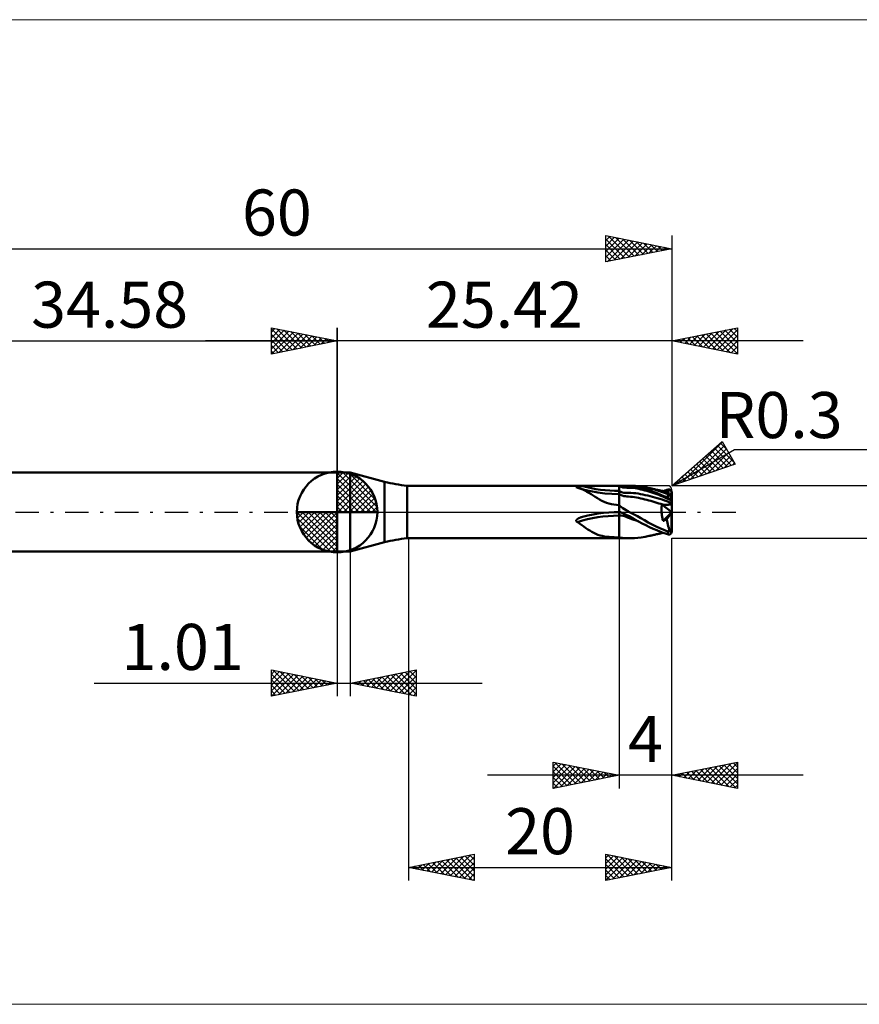
# Model space of a CAD drawing. Units: millimetres. Extents: x -26 to 127, y -37 to 37.
# Drawn here: x 10 to 74, y -37 to 37 of the extents above; entities that cross this region are included whole.
import ezdxf
from ezdxf.enums import TextEntityAlignment as Align

# ---------------------------------------------------------------- set-up
doc = ezdxf.new("R2010")
doc.units = ezdxf.units.MM
doc.header["$LTSCALE"] = 4.45
doc.linetypes.add('cc_dim_arrow', pattern=[0])
doc.linetypes.add('LONGDASH_DASH', pattern=[0.85, 0.4, -0.2, 0.05, -0.2])
for name, color, linetype in [('1', 4, 'CONTINUOUS'), ('2', 7, 'CONTINUOUS'), ('4', 2, 'LONGDASH_DASH'), ('CUT', 1, 'CONTINUOUS'), ('INFTOTAL', 9, 'CONTINUOUS'), ('NOCUT', 7, 'CONTINUOUS'), ('SK1', 4, 'CONTINUOUS'), ('SK2', 7, 'CONTINUOUS'), ('SK4', 2, 'LONGDASH_DASH')]:
    doc.layers.add(name, color=color, linetype=linetype)
doc.styles.get("Standard").update_dxf_attribs({"font": 'Monospac821 BT'})

msp = doc.modelspace()

# ---------------------------------------------------------------- linework, layer by layer
at = {"color": 4, "linetype": 'cc_dim_arrow'}
for p, q in [((34.58, 2.983), (34.657, 3.06)), ((34.58, 2.55), (35.054, 3.024)), ((34.957, 3.039), (37.619, 0.377)), ((34.58, 2.983), (37.563, 0)), ((34.58, 2.117), (35.41, 2.946)), ((34.58, 1.684), (35.733, 2.836)), ((34.58, 1.25), (36.027, 2.698)), ((34.58, 2.55), (37.13, 0)), ((34.58, 0.817), (36.297, 2.534)), ((34.58, 0.384), (36.544, 2.349)), ((35.512, 2.917), (37.497, 0.932)), ((36.4, 2.462), (37.042, 1.82)), ((34.58, 2.117), (36.697, 0)), ((34.58, 1.684), (36.264, 0)), ((34.629, 0), (36.769, 2.14)), ((35.062, 0), (36.972, 1.91)), ((35.495, 0), (37.154, 1.659)), ((34.58, 1.25), (35.83, 0)), ((34.58, 0.817), (35.397, 0)), ((35.928, 0), (37.311, 1.383)), ((36.361, 0), (37.444, 1.082)), ((36.794, 0), (37.548, 0.754)), ((31.52, -0.077), (31.597, 0)), ((31.556, -0.474), (32.03, 0)), ((31.634, -0.83), (32.463, 0)), ((31.744, -1.153), (32.896, 0)), ((31.882, -1.447), (33.33, 0)), ((31.933, 0), (34.58, -2.647)), ((32.046, -1.717), (33.763, 0)), ((32.231, -1.964), (34.196, 0)), ((32.366, 0), (34.58, -2.214)), ((32.799, 0), (34.58, -1.781)), ((33.232, 0), (34.58, -1.348)), ((33.665, 0), (34.58, -0.915)), ((34.098, 0), (34.58, -0.482)), ((34.531, 0), (34.58, -0.049)), ((34.58, 0.384), (34.964, 0)), ((37.227, 0), (37.617, 0.39)), ((31.518, -0.019), (34.561, -3.062)), ((31.559, -0.492), (34.088, -3.021)), ((32.44, -2.189), (34.58, -0.049)), ((32.67, -2.392), (34.58, -0.482)), ((31.717, -1.084), (33.496, -2.863)), ((32.921, -2.574), (34.58, -0.915)), ((33.197, -2.731), (34.58, -1.348)), ((33.498, -2.864), (34.58, -1.781)), ((33.826, -2.968), (34.58, -2.214)), ((34.19, -3.037), (34.58, -2.647))]:
    msp.add_line(p, q, dxfattribs=at)
at = {"layer": '1', "color": 4, "linetype": 'CONTINUOUS', "lineweight": 50}
for p, q in [((34.58, 0), (34.58, 3.062)), ((34.58, 3), (35.581, 3)), ((34.58, -3), (34.58, 3)), ((38.183, 2.303), (35.581, 3)), ((35.581, -3), (35.581, 3)), ((38.183, -2.303), (38.183, 2.303)), ((39.9, 2), (56.803, 2)), ((39.9, -2), (39.9, 2)), ((52.748, 1.891), (52.752, 1.895)), ((52.748, 1.885), (52.748, 1.891)), ((52.75, 1.88), (52.748, 1.885)), ((52.755, 1.875), (52.75, 1.88)), ((52.752, 1.895), (52.757, 1.9)), ((52.763, 1.87), (52.755, 1.875)), ((52.757, 1.9), (52.763, 1.904)), ((52.763, 1.904), (52.771, 1.908)), ((52.773, 1.866), (52.763, 1.87)), ((52.771, 1.908), (52.78, 1.912)), ((52.784, 1.862), (52.773, 1.866)), ((52.78, 1.912), (52.79, 1.915)), ((52.792, 1.859), (52.784, 1.862)), ((52.79, 1.915), (52.801, 1.918)), ((52.8, 1.857), (52.792, 1.859)), ((52.808, 1.855), (52.8, 1.857)), ((52.801, 1.918), (52.812, 1.921)), ((52.817, 1.853), (52.808, 1.855)), ((52.812, 1.921), (52.824, 1.924)), ((52.826, 1.851), (52.817, 1.853)), ((52.824, 1.924), (52.837, 1.927)), ((52.835, 1.85), (52.826, 1.851)), ((52.848, 1.846), (52.835, 1.85)), ((52.837, 1.927), (52.85, 1.93)), ((52.861, 1.842), (52.848, 1.846)), ((52.85, 1.93), (52.865, 1.932)), ((52.874, 1.839), (52.861, 1.842)), ((52.865, 1.932), (52.881, 1.935)), ((52.887, 1.835), (52.874, 1.839)), ((52.881, 1.935), (52.897, 1.937)), ((52.9, 1.831), (52.887, 1.835)), ((52.897, 1.937), (52.915, 1.94)), ((52.913, 1.827), (52.9, 1.831)), ((53.085, 1.768), (52.913, 1.827)), ((52.915, 1.94), (52.933, 1.942)), ((52.933, 1.942), (52.952, 1.945)), ((53.388, 1.69), (52.933, 1.821)), ((52.952, 1.945), (52.972, 1.947)), ((52.972, 1.947), (52.993, 1.949)), ((52.993, 1.949), (53.014, 1.951)), ((53.014, 1.951), (53.036, 1.953)), ((53.036, 1.953), (53.059, 1.955)), ((53.059, 1.955), (53.082, 1.957)), ((53.082, 1.957), (53.106, 1.959)), ((53.251, 1.699), (53.085, 1.768)), ((53.106, 1.959), (53.131, 1.96)), ((53.131, 1.96), (53.156, 1.962)), ((53.156, 1.962), (53.182, 1.963)), ((53.182, 1.963), (53.209, 1.965)), ((53.209, 1.965), (53.236, 1.966)), ((53.236, 1.966), (53.625, 1.982)), ((53.409, 1.623), (53.251, 1.699)), ((53.862, 1.579), (53.388, 1.69)), ((53.564, 1.538), (53.409, 1.623)), ((53.716, 1.448), (53.564, 1.538)), ((53.625, 1.982), (54.023, 1.991)), ((54.383, 1.485), (53.862, 1.579)), ((54.023, 1.991), (54.425, 1.996)), ((54.425, 1.996), (54.828, 1.999)), ((54.828, 1.999), (55.227, 2)), ((55.227, 2), (55.619, 2)), ((56, 2), (55.619, 2)), ((56.151, 1.922), (56, 2)), ((56.334, 1.999), (56, 2)), ((56, -2), (56, 2)), ((56.181, 1.51), (56, 1.6)), ((56.301, 1.873), (56.151, 1.922)), ((56.362, 1.461), (56.181, 1.51)), ((56.452, 1.851), (56.301, 1.873)), ((56.622, 1.989), (56.334, 1.999)), ((56.603, 1.848), (56.452, 1.851)), ((56.755, 1.845), (56.603, 1.848)), ((56.821, 1.971), (56.622, 1.989)), ((56.907, 1.839), (56.755, 1.845)), ((57.005, 1.996), (56.802, 2)), ((56.989, 1.949), (56.821, 1.971)), ((57.06, 1.831), (56.907, 1.839)), ((57.137, 1.925), (56.989, 1.949)), ((57.242, 1.986), (57.005, 1.996)), ((57.213, 1.813), (57.06, 1.831)), ((57.274, 1.902), (57.137, 1.925)), ((57.365, 1.788), (57.213, 1.813)), ((57.482, 1.964), (57.242, 1.986)), ((57.404, 1.878), (57.274, 1.902)), ((57.516, 1.756), (57.365, 1.788)), ((57.529, 1.854), (57.404, 1.878)), ((57.729, 1.931), (57.482, 1.964)), ((57.666, 1.72), (57.516, 1.756)), ((57.65, 1.828), (57.529, 1.854)), ((57.768, 1.8), (57.65, 1.828)), ((57.817, 1.683), (57.666, 1.72)), ((58.005, 1.883), (57.729, 1.931)), ((57.882, 1.771), (57.768, 1.8)), ((57.968, 1.645), (57.817, 1.683)), ((57.994, 1.74), (57.882, 1.771)), ((58.12, 1.604), (57.968, 1.645)), ((58.105, 1.706), (57.994, 1.74)), ((58.286, 1.823), (58.005, 1.883)), ((58.216, 1.671), (58.105, 1.706)), ((58.272, 1.559), (58.12, 1.604)), ((58.329, 1.635), (58.216, 1.671)), ((58.424, 1.511), (58.272, 1.559)), ((58.522, 1.763), (58.286, 1.823)), ((58.356, 1.806), (58.286, 1.823)), ((58.442, 1.596), (58.329, 1.635)), ((58.426, 1.79), (58.356, 1.806)), ((58.576, 1.461), (58.424, 1.511)), ((58.496, 1.774), (58.426, 1.79)), ((58.555, 1.555), (58.442, 1.596)), ((58.565, 1.758), (58.496, 1.774)), ((58.758, 1.695), (58.522, 1.763)), ((58.668, 1.513), (58.555, 1.555)), ((58.634, 1.742), (58.565, 1.758)), ((58.703, 1.726), (58.634, 1.742)), ((58.781, 1.47), (58.668, 1.513)), ((58.771, 1.711), (58.703, 1.726)), ((58.994, 1.619), (58.758, 1.695)), ((58.84, 1.695), (58.771, 1.711)), ((58.916, 1.679), (58.84, 1.695)), ((58.993, 1.662), (58.916, 1.679)), ((59.043, 1.651), (58.993, 1.662)), ((59.23, 1.535), (58.994, 1.619)), ((59.094, 1.64), (59.043, 1.651)), ((59.144, 1.63), (59.094, 1.64)), ((59.195, 1.619), (59.144, 1.63)), ((59.246, 1.608), (59.195, 1.619)), ((59.465, 1.444), (59.23, 1.535)), ((59.296, 1.598), (59.246, 1.608)), ((59.347, 1.587), (59.296, 1.598)), ((59.397, 1.576), (59.347, 1.587)), ((59.363, 1.584), (59.419, 1.603)), ((59.42, 1.572), (59.397, 1.576)), ((59.419, 1.603), (59.475, 1.622)), ((59.479, 1.56), (59.42, 1.572)), ((59.475, 1.622), (59.531, 1.64)), ((59.538, 1.548), (59.479, 1.56)), ((59.531, 1.64), (59.588, 1.658)), ((59.534, 1.548), (59.601, 1.568)), ((59.597, 1.536), (59.538, 1.548)), ((59.588, 1.658), (59.644, 1.676)), ((59.657, 1.524), (59.597, 1.536)), ((59.601, 1.568), (59.669, 1.587)), ((59.644, 1.676), (59.7, 1.693)), ((59.673, 1.518), (59.657, 1.524)), ((59.669, 1.587), (59.737, 1.605)), ((59.69, 1.508), (59.673, 1.518)), ((59.71, 1.494), (59.69, 1.508)), ((59.7, 1.693), (59.714, 1.697)), ((59.714, 1.697), (59.728, 1.7)), ((59.728, 1.7), (59.742, 1.703)), ((59.737, 1.605), (59.804, 1.622)), ((59.742, 1.703), (59.756, 1.705)), ((59.756, 1.705), (59.77, 1.706)), ((59.77, 1.706), (59.784, 1.707)), ((59.784, 1.707), (59.797, 1.707)), ((59.811, 1.707), (59.797, 1.707)), ((59.804, 1.622), (59.872, 1.639)), ((59.824, 1.706), (59.811, 1.707)), ((59.837, 1.704), (59.824, 1.706)), ((59.85, 1.701), (59.837, 1.704)), ((59.863, 1.698), (59.85, 1.701)), ((59.875, 1.694), (59.863, 1.698)), ((59.872, 1.639), (59.939, 1.655)), ((59.887, 1.689), (59.875, 1.694)), ((59.898, 1.684), (59.887, 1.689)), ((59.909, 1.678), (59.898, 1.684)), ((59.92, 1.671), (59.909, 1.678)), ((59.93, 1.664), (59.92, 1.671)), ((59.939, 1.655), (59.93, 1.664)), ((59.947, 1.648), (59.939, 1.655)), ((59.954, 1.64), (59.947, 1.648)), ((59.96, 1.632), (59.954, 1.64)), ((59.967, 1.624), (59.96, 1.632)), ((59.972, 1.615), (59.967, 1.624)), ((59.977, 1.606), (59.972, 1.615)), ((59.982, 1.596), (59.977, 1.606)), ((59.986, 1.586), (59.982, 1.596)), ((59.99, 1.575), (59.986, 1.586)), ((59.993, 1.565), (59.99, 1.575)), ((59.996, 1.554), (59.993, 1.565)), ((59.996, 1.519), (59.996, 1.554)), ((59.996, 1.485), (59.996, 1.519)), ((59.999, 1.216), (59.999, 1.554)), ((59.999, 1.548), (59.999, 1.554)), ((59.999, 1.227), (59.999, 1.548)), ((60, -1.53), (60, 1.53)), ((53.87, 1.351), (53.716, 1.448)), ((54.029, 1.249), (53.87, 1.351)), ((54.192, 1.144), (54.029, 1.249)), ((54.356, 1.043), (54.192, 1.144)), ((54.521, 0.947), (54.356, 1.043)), ((54.917, 1.417), (54.383, 1.485)), ((54.69, 0.858), (54.521, 0.947)), ((54.863, 0.776), (54.69, 0.858)), ((55.044, 0.703), (54.863, 0.776)), ((55.456, 1.376), (54.917, 1.417)), ((56, 1.362), (55.456, 1.376)), ((56.12, 1.297), (56, 1.362)), ((56.24, 1.248), (56.12, 1.297)), ((56.36, 1.215), (56.24, 1.248)), ((56.479, 1.196), (56.36, 1.215)), ((56.543, 1.451), (56.362, 1.461)), ((56.6, 1.186), (56.479, 1.196)), ((56.724, 1.45), (56.543, 1.451)), ((56.72, 1.176), (56.6, 1.186)), ((56.874, 1.163), (56.72, 1.176)), ((56.907, 1.447), (56.724, 1.45)), ((57.029, 1.148), (56.874, 1.163)), ((57.09, 1.441), (56.907, 1.447)), ((57.183, 1.128), (57.029, 1.148)), ((57.272, 1.424), (57.09, 1.441)), ((57.338, 1.101), (57.183, 1.128)), ((57.454, 1.396), (57.272, 1.424)), ((57.491, 1.068), (57.338, 1.101)), ((57.635, 1.362), (57.454, 1.396)), ((57.644, 1.032), (57.491, 1.068)), ((57.816, 1.326), (57.635, 1.362)), ((57.797, 0.996), (57.644, 1.032)), ((57.951, 0.959), (57.797, 0.996)), ((57.997, 1.29), (57.816, 1.326)), ((58.105, 0.922), (57.951, 0.959)), ((58.179, 1.251), (57.997, 1.29)), ((58.259, 0.882), (58.105, 0.922)), ((58.361, 1.207), (58.179, 1.251)), ((58.413, 0.84), (58.259, 0.882)), ((58.543, 1.16), (58.361, 1.207)), ((58.567, 0.797), (58.413, 0.84)), ((58.725, 1.11), (58.543, 1.16)), ((58.72, 0.752), (58.567, 0.797)), ((58.727, 1.407), (58.576, 1.461)), ((58.874, 0.705), (58.72, 0.752)), ((58.907, 1.057), (58.725, 1.11)), ((58.879, 1.351), (58.727, 1.407)), ((58.894, 1.424), (58.781, 1.47)), ((59.03, 1.292), (58.879, 1.351)), ((59.007, 1.377), (58.894, 1.424)), ((59.088, 1), (58.907, 1.057)), ((59.122, 1.328), (59.007, 1.377)), ((59.182, 1.23), (59.03, 1.292)), ((59.27, 0.941), (59.088, 1)), ((59.237, 1.278), (59.122, 1.328)), ((59.333, 1.167), (59.182, 1.23)), ((59.352, 1.226), (59.237, 1.278)), ((59.451, 0.88), (59.27, 0.941)), ((59.485, 1.101), (59.333, 1.167)), ((59.468, 1.173), (59.352, 1.226)), ((59.633, 0.816), (59.451, 0.88)), ((59.7, 1.345), (59.465, 1.444)), ((59.584, 1.12), (59.468, 1.173)), ((59.636, 1.033), (59.485, 1.101)), ((59.7, 1.065), (59.584, 1.12)), ((59.815, 0.75), (59.633, 0.816)), ((59.788, 0.964), (59.636, 1.033)), ((59.708, 1.342), (59.7, 1.345)), ((59.7, 1.065), (59.7, 1.345)), ((59.714, 1.058), (59.7, 1.065)), ((59.715, 1.339), (59.708, 1.342)), ((59.73, 1.475), (59.71, 1.494)), ((59.728, 1.051), (59.714, 1.058)), ((59.723, 1.336), (59.715, 1.339)), ((59.731, 1.334), (59.723, 1.336)), ((59.742, 1.043), (59.728, 1.051)), ((59.751, 1.452), (59.73, 1.475)), ((59.739, 1.331), (59.731, 1.334)), ((59.747, 1.329), (59.739, 1.331)), ((59.756, 1.036), (59.742, 1.043)), ((59.756, 1.326), (59.747, 1.329)), ((59.774, 1.425), (59.751, 1.452)), ((59.764, 1.324), (59.756, 1.326)), ((59.77, 1.027), (59.756, 1.036)), ((59.772, 1.323), (59.764, 1.324)), ((59.784, 1.019), (59.77, 1.027)), ((59.781, 1.321), (59.772, 1.323)), ((59.798, 1.394), (59.774, 1.425)), ((59.789, 1.32), (59.781, 1.321)), ((59.797, 1.01), (59.784, 1.019)), ((59.939, 0.893), (59.788, 0.964)), ((59.797, 1.319), (59.789, 1.32)), ((59.805, 1.319), (59.797, 1.319)), ((59.811, 1.001), (59.797, 1.01)), ((59.822, 1.358), (59.798, 1.394)), ((59.812, 1.318), (59.805, 1.319)), ((59.824, 0.992), (59.811, 1.001)), ((59.82, 1.318), (59.812, 1.318)), ((59.996, 0.683), (59.815, 0.75)), ((59.82, 1.318), (59.827, 1.318)), ((59.848, 1.319), (59.822, 1.358)), ((59.837, 0.983), (59.824, 0.992)), ((59.827, 1.318), (59.834, 1.318)), ((59.834, 1.318), (59.841, 1.319)), ((59.85, 0.973), (59.837, 0.983)), ((59.841, 1.319), (59.848, 1.319)), ((59.858, 1.296), (59.848, 1.319)), ((59.863, 0.963), (59.85, 0.973)), ((59.867, 1.272), (59.858, 1.296)), ((59.861, 1.288), (59.883, 1.293)), ((59.875, 0.954), (59.863, 0.963)), ((59.877, 1.249), (59.867, 1.272)), ((59.887, 0.944), (59.875, 0.954)), ((59.886, 1.226), (59.877, 1.249)), ((59.883, 1.293), (59.906, 1.297)), ((59.895, 1.202), (59.886, 1.226)), ((59.898, 0.934), (59.887, 0.944)), ((59.905, 1.177), (59.895, 1.202)), ((59.909, 0.924), (59.898, 0.934)), ((59.903, 1.181), (59.921, 1.186)), ((59.914, 1.151), (59.905, 1.177)), ((59.906, 1.297), (59.929, 1.301)), ((59.92, 0.913), (59.909, 0.924)), ((59.924, 1.125), (59.914, 1.151)), ((59.93, 0.903), (59.92, 0.913)), ((59.921, 1.186), (59.938, 1.191)), ((59.934, 1.098), (59.924, 1.125)), ((59.929, 1.301), (59.951, 1.305)), ((59.939, 0.893), (59.93, 0.903)), ((59.943, 1.073), (59.934, 1.098)), ((59.938, 1.191), (59.954, 1.197)), ((59.947, 0.885), (59.939, 0.893)), ((59.951, 1.047), (59.943, 1.073)), ((59.954, 0.877), (59.947, 0.885)), ((59.951, 1.305), (59.974, 1.309)), ((59.96, 1.021), (59.951, 1.047)), ((59.954, 1.197), (59.97, 1.203)), ((59.96, 0.868), (59.954, 0.877)), ((59.969, 0.993), (59.96, 1.021)), ((59.967, 0.86), (59.96, 0.868)), ((59.972, 0.852), (59.967, 0.86)), ((59.977, 0.966), (59.969, 0.993)), ((59.97, 1.203), (59.985, 1.209)), ((59.977, 0.844), (59.972, 0.852)), ((59.974, 1.309), (59.996, 1.313)), ((59.984, 0.941), (59.977, 0.966)), ((59.982, 0.837), (59.977, 0.844)), ((59.986, 0.829), (59.982, 0.837)), ((59.986, 0.923), (59.984, 0.941)), ((59.985, 1.209), (59.999, 1.216)), ((59.987, 0.905), (59.986, 0.923)), ((59.99, 0.822), (59.986, 0.829)), ((59.989, 0.886), (59.987, 0.905)), ((59.991, 0.867), (59.989, 0.886)), ((59.993, 0.814), (59.99, 0.822)), ((59.992, 0.847), (59.991, 0.867)), ((59.994, 0.827), (59.992, 0.847)), ((59.996, 0.807), (59.993, 0.814)), ((59.996, 0.807), (59.994, 0.827)), ((59.996, 1.451), (59.996, 1.485)), ((59.996, 1.416), (59.996, 1.451)), ((59.996, 1.382), (59.996, 1.416)), ((59.996, 1.347), (59.996, 1.382)), ((59.996, 1.313), (59.996, 1.347)), ((59.996, 1.304), (59.996, 1.313)), ((59.996, 1.295), (59.996, 1.304)), ((59.997, 1.286), (59.996, 1.295)), ((59.996, 0.789), (59.996, 0.807)), ((59.996, 0.772), (59.996, 0.789)), ((59.996, 0.754), (59.996, 0.772)), ((59.996, 0.736), (59.996, 0.754)), ((59.997, 1.277), (59.997, 1.286)), ((59.997, 1.269), (59.997, 1.277)), ((59.997, 1.261), (59.997, 1.269)), ((59.997, 1.254), (59.997, 1.261)), ((59.998, 1.246), (59.997, 1.254)), ((59.998, 1.24), (59.998, 1.246)), ((59.999, 1.233), (59.998, 1.24)), ((59.999, 1.227), (59.999, 1.233)), ((59.999, 0.763), (59.999, 0.765)), ((59.999, 0.763), (59.999, 0.765)), ((59.999, 0.761), (59.999, 0.763)), ((59.999, 0.761), (59.999, 0.763)), ((59.999, 0.759), (59.999, 0.761)), ((59.999, 0.759), (59.999, 0.761)), ((59.999, 0.757), (59.999, 0.759)), ((59.999, 0.758), (59.999, 0.759)), ((59.999, 0.756), (59.999, 0.758)), ((59.999, 0.755), (59.999, 0.757)), ((59.999, 0.754), (59.999, 0.756)), ((59.999, 0.753), (59.999, 0.755)), ((59.999, 0.752), (59.999, 0.754)), ((60, 0.752), (59.999, 0.753)), ((59.999, 0.588), (59.999, 0.752)), ((60, 0.75), (60, 0.752)), ((60, 0.748), (60, 0.75)), ((60, 0.747), (60, 0.748)), ((34.58, 0), (31.517, 0)), ((34.58, 0), (37.642, 0)), ((34.58, -3.062), (34.58, 0)), ((55.229, 0.642), (55.044, 0.703)), ((55.418, 0.594), (55.229, 0.642)), ((55.61, 0.558), (55.418, 0.594)), ((55.804, 0.537), (55.61, 0.558)), ((55.619, -0.007), (56, 0)), ((56, 0.53), (55.804, 0.537)), ((55.999, 0), (56, 0)), ((56.094, 0.442), (56, 0.53)), ((56, 0), (56.015, 0.001)), ((56.015, -0.001), (56, 0)), ((56.017, -0.001), (56, 0)), ((56.017, -0.001), (56, 0)), ((56.015, 0.001), (56.029, 0.001)), ((56.029, 0.001), (56.044, 0.002)), ((56.044, 0.002), (56.059, 0.002)), ((56.073, 0.001), (56.059, 0.002)), ((56.088, 0.001), (56.073, 0.001)), ((56.102, 0), (56.088, 0.001)), ((56.088, -0.001), (56.102, 0)), ((56.194, 0.36), (56.094, 0.442)), ((56.77, -0.308), (56.102, 0)), ((56.3, 0.284), (56.194, 0.36)), ((56.413, 0.213), (56.3, 0.284)), ((56.553, 0.134), (56.413, 0.213)), ((56.695, 0.057), (56.553, 0.134)), ((56.803, 0), (56.695, 0.057)), ((56.955, -0.08), (56.803, 0)), ((59.028, 0.657), (58.874, 0.705)), ((59.181, 0.608), (59.028, 0.657)), ((59.335, 0.558), (59.181, 0.608)), ((59.226, 0.203), (59.228, 0.266)), ((59.226, 0.139), (59.226, 0.203)), ((59.228, 0.074), (59.226, 0.139)), ((59.228, 0.266), (59.231, 0.328)), ((59.231, 0.007), (59.228, 0.074)), ((59.231, 0.328), (59.235, 0.388)), ((59.236, -0.061), (59.231, 0.007)), ((59.235, 0.388), (59.241, 0.447)), ((59.241, 0.447), (59.248, 0.505)), ((59.248, 0.505), (59.257, 0.561)), ((60, 0), (59.257, 0.561)), ((59.269, 0.56), (59.257, 0.561)), ((59.28, 0.56), (59.269, 0.56)), ((59.292, 0.559), (59.28, 0.56)), ((59.303, 0.559), (59.292, 0.559)), ((59.314, 0.558), (59.303, 0.559)), ((59.324, 0.558), (59.314, 0.558)), ((59.335, 0.558), (59.324, 0.558)), ((59.399, 0.554), (59.335, 0.558)), ((59.347, -0.683), (60, 0)), ((59.466, 0.552), (59.399, 0.554)), ((59.533, 0.551), (59.466, 0.552)), ((59.533, 0.551), (59.6, 0.552)), ((59.6, 0.552), (59.667, 0.553)), ((59.667, 0.553), (59.732, 0.556)), ((59.732, 0.556), (59.794, 0.56)), ((59.794, 0.56), (59.854, 0.566)), ((59.854, 0.566), (59.908, 0.572)), ((59.908, 0.572), (59.956, 0.58)), ((59.956, 0.58), (59.999, 0.588)), ((59.984, -0.069), (60, 0)), ((59.996, 0.718), (59.996, 0.736)), ((59.996, 0.7), (59.996, 0.718)), ((59.996, 0.683), (59.996, 0.7)), ((59.996, 0.678), (59.996, 0.683)), ((59.996, 0.672), (59.996, 0.678)), ((59.997, 0.666), (59.996, 0.672)), ((59.997, 0.66), (59.997, 0.666)), ((59.997, 0.653), (59.997, 0.66)), ((59.997, 0.646), (59.997, 0.653)), ((59.997, 0.639), (59.997, 0.646)), ((59.998, 0.631), (59.997, 0.639)), ((59.998, 0.623), (59.998, 0.631)), ((59.999, 0.614), (59.998, 0.623)), ((59.999, 0.606), (59.999, 0.614)), ((60, 0.745), (60, 0.747)), ((60, 0.744), (60, 0.745)), ((60, 0.743), (60, 0.744)), ((60, 0.742), (60, 0.743)), ((60, 0.741), (60, 0.742)), ((52.748, -0.66), (52.75, -0.645)), ((52.749, -0.675), (52.748, -0.66)), ((52.753, -0.689), (52.749, -0.675)), ((52.75, -0.645), (52.754, -0.631)), ((52.76, -0.703), (52.753, -0.689)), ((52.754, -0.631), (52.76, -0.617)), ((52.76, -0.617), (52.768, -0.605)), ((52.769, -0.715), (52.76, -0.703)), ((52.768, -0.605), (52.777, -0.592)), ((52.78, -0.727), (52.769, -0.715)), ((52.777, -0.592), (52.786, -0.581)), ((52.792, -0.737), (52.78, -0.727)), ((52.786, -0.581), (52.797, -0.57)), ((52.806, -0.746), (52.792, -0.737)), ((52.797, -0.57), (52.808, -0.559)), ((52.82, -0.754), (52.806, -0.746)), ((52.808, -0.559), (52.82, -0.549)), ((52.82, -0.549), (52.832, -0.539)), ((52.832, -0.539), (52.846, -0.529)), ((52.846, -0.529), (52.861, -0.519)), ((52.861, -0.519), (52.876, -0.509)), ((52.876, -0.509), (52.893, -0.499)), ((52.893, -0.499), (52.911, -0.489)), ((52.911, -0.489), (52.929, -0.479)), ((52.929, -0.479), (52.948, -0.469)), ((52.948, -0.469), (52.969, -0.459)), ((52.969, -0.459), (52.989, -0.45)), ((52.989, -0.45), (53.011, -0.441)), ((53.011, -0.441), (53.034, -0.432)), ((53.034, -0.432), (53.057, -0.423)), ((53.057, -0.423), (53.081, -0.414)), ((53.081, -0.414), (53.105, -0.405)), ((53.105, -0.405), (53.13, -0.397)), ((53.13, -0.397), (53.156, -0.389)), ((53.156, -0.389), (53.182, -0.381)), ((53.182, -0.381), (53.209, -0.373)), ((53.209, -0.373), (53.214, -0.372)), ((53.214, -0.372), (53.218, -0.371)), ((53.218, -0.371), (53.222, -0.37)), ((53.222, -0.37), (53.227, -0.369)), ((53.227, -0.369), (53.231, -0.367)), ((53.231, -0.367), (53.236, -0.366)), ((53.236, -0.366), (53.625, -0.271)), ((53.625, -0.271), (54.023, -0.188)), ((54.023, -0.188), (54.425, -0.119)), ((54.425, -0.119), (54.828, -0.066)), ((54.828, -0.066), (55.227, -0.029)), ((55.227, -0.029), (55.619, -0.007)), ((56.161, -0.276), (56, -0.274)), ((56.029, -0.001), (56.015, -0.001)), ((56.034, -0.002), (56.017, -0.001)), ((56.034, -0.001), (56.017, -0.001)), ((56.044, -0.002), (56.029, -0.001)), ((56.052, -0.002), (56.034, -0.001)), ((56.051, -0.002), (56.034, -0.002)), ((56.059, -0.002), (56.044, -0.002)), ((56.051, -0.002), (56.068, -0.002)), ((56.052, -0.002), (56.069, -0.002)), ((56.059, -0.002), (56.073, -0.001)), ((56.068, -0.002), (56.085, -0.001)), ((56.069, -0.002), (56.086, -0.001)), ((56.073, -0.001), (56.088, -0.001)), ((56.085, -0.001), (56.102, 0)), ((56.086, -0.001), (56.103, -0.001)), ((56.322, -0.3), (56.161, -0.276)), ((56.483, -0.346), (56.322, -0.3)), ((56.644, -0.408), (56.483, -0.346)), ((56.806, -0.471), (56.644, -0.408)), ((57.159, -0.554), (56.77, -0.308)), ((56.968, -0.536), (56.806, -0.471)), ((57.154, -0.189), (56.955, -0.08)), ((57.13, -0.6), (56.968, -0.536)), ((57.293, -0.656), (57.13, -0.6)), ((57.392, -0.325), (57.154, -0.189)), ((57.478, -0.726), (57.159, -0.554)), ((57.454, -0.704), (57.293, -0.656)), ((57.645, -0.474), (57.392, -0.325)), ((57.769, -0.872), (57.478, -0.726)), ((57.928, -0.633), (57.645, -0.474)), ((58.223, -0.79), (57.928, -0.633)), ((59.242, -0.129), (59.236, -0.061)), ((59.25, -0.197), (59.242, -0.129)), ((59.259, -0.266), (59.25, -0.197)), ((59.27, -0.335), (59.259, -0.266)), ((59.283, -0.404), (59.27, -0.335)), ((59.296, -0.474), (59.283, -0.404)), ((59.312, -0.544), (59.296, -0.474)), ((59.329, -0.613), (59.312, -0.544)), ((59.347, -0.683), (59.329, -0.613)), ((59.347, -0.683), (59.391, -0.663)), ((59.391, -0.663), (59.434, -0.643)), ((59.434, -0.643), (59.477, -0.624)), ((59.477, -0.624), (59.519, -0.606)), ((59.519, -0.606), (59.559, -0.587)), ((59.559, -0.587), (59.599, -0.569)), ((59.599, -0.569), (59.638, -0.552)), ((59.638, -0.552), (59.984, -0.069)), ((59.66, -0.686), (59.638, -0.552)), ((59.685, -0.819), (59.66, -0.686)), ((59.984, -1.53), (59.984, -0.069)), ((52.835, -0.761), (52.82, -0.754)), ((53.002, -0.876), (52.835, -0.761)), ((53.167, -0.994), (53.002, -0.876)), ((53.324, -1.108), (53.167, -0.994)), ((53.476, -1.216), (53.324, -1.108)), ((53.625, -1.319), (53.476, -1.216)), ((53.773, -1.416), (53.625, -1.319)), ((53.924, -1.505), (53.773, -1.416)), ((58.042, -1.012), (57.769, -0.872)), ((58.314, -1.145), (58.042, -1.012)), ((58.519, -0.943), (58.223, -0.79)), ((58.588, -1.272), (58.314, -1.145)), ((58.815, -1.089), (58.519, -0.943)), ((58.863, -1.391), (58.588, -1.272)), ((59.111, -1.228), (58.815, -1.089)), ((59.138, -1.502), (58.863, -1.391)), ((59.406, -1.359), (59.111, -1.228)), ((59.7, -1.48), (59.406, -1.359)), ((59.712, -0.952), (59.685, -0.819)), ((59.708, -1.483), (59.7, -1.48)), ((59.7, -1.693), (59.7, -1.48)), ((59.715, -1.485), (59.708, -1.483)), ((59.743, -1.082), (59.712, -0.952)), ((59.723, -1.487), (59.715, -1.485)), ((59.731, -1.488), (59.723, -1.487)), ((59.739, -1.489), (59.731, -1.488)), ((59.747, -1.49), (59.739, -1.489)), ((59.775, -1.208), (59.743, -1.082)), ((59.756, -1.49), (59.747, -1.49)), ((59.756, -1.49), (59.764, -1.489)), ((59.764, -1.489), (59.772, -1.488)), ((59.772, -1.488), (59.781, -1.487)), ((59.811, -1.332), (59.775, -1.208)), ((59.781, -1.487), (59.789, -1.485)), ((59.789, -1.485), (59.797, -1.482)), ((59.797, -1.482), (59.805, -1.479)), ((59.805, -1.479), (59.812, -1.475)), ((59.848, -1.451), (59.811, -1.332)), ((59.812, -1.475), (59.82, -1.471)), ((59.82, -1.471), (59.827, -1.466)), ((59.827, -1.466), (59.834, -1.462)), ((59.834, -1.462), (59.841, -1.456)), ((59.841, -1.456), (59.848, -1.451)), ((59.858, -1.464), (59.848, -1.451)), ((59.867, -1.476), (59.858, -1.464)), ((59.877, -1.488), (59.867, -1.476)), ((59.886, -1.498), (59.877, -1.488)), ((59.996, -1.295), (59.997, -1.286)), ((59.996, -1.304), (59.996, -1.295)), ((59.996, -1.313), (59.996, -1.304)), ((59.996, -1.347), (59.996, -1.313)), ((59.996, -1.382), (59.996, -1.347)), ((59.996, -1.416), (59.996, -1.382)), ((59.996, -1.451), (59.996, -1.416)), ((59.996, -1.485), (59.996, -1.451)), ((59.996, -1.519), (59.996, -1.485)), ((59.997, -1.254), (59.998, -1.246)), ((59.997, -1.261), (59.997, -1.254)), ((59.997, -1.269), (59.997, -1.261)), ((59.997, -1.277), (59.997, -1.269)), ((59.997, -1.286), (59.997, -1.277)), ((59.998, -1.24), (59.999, -1.233)), ((59.998, -1.246), (59.998, -1.24)), ((59.999, -1.233), (59.999, -1.227)), ((59.999, -1.548), (59.999, -1.227)), ((39.9, -2), (56.802, -2)), ((54.08, -1.588), (53.924, -1.505)), ((54.239, -1.661), (54.08, -1.588)), ((54.398, -1.722), (54.239, -1.661)), ((54.56, -1.773), (54.398, -1.722)), ((54.724, -1.815), (54.56, -1.773)), ((54.894, -1.849), (54.724, -1.815)), ((55.07, -1.876), (54.894, -1.849)), ((55.251, -1.897), (55.07, -1.876)), ((55.435, -1.912), (55.251, -1.897)), ((55.621, -1.921), (55.435, -1.912)), ((55.809, -1.927), (55.621, -1.921)), ((56, -1.929), (55.809, -1.927)), ((56.11, -1.954), (56, -1.929)), ((56.229, -1.972), (56.11, -1.954)), ((56.355, -1.985), (56.229, -1.972)), ((56.504, -1.993), (56.355, -1.985)), ((56.673, -1.998), (56.504, -1.993)), ((56.803, -2), (56.673, -1.998)), ((56.803, -2), (56.961, -1.999)), ((56.961, -1.999), (57.169, -1.99)), ((57.169, -1.99), (57.418, -1.971)), ((57.418, -1.971), (57.682, -1.938)), ((57.682, -1.938), (57.98, -1.888)), ((57.98, -1.888), (58.286, -1.823)), ((58.286, -1.823), (58.357, -1.806)), ((58.357, -1.806), (58.428, -1.789)), ((58.428, -1.789), (58.499, -1.773)), ((58.499, -1.773), (58.57, -1.757)), ((58.57, -1.757), (58.64, -1.741)), ((58.64, -1.741), (58.709, -1.725)), ((58.709, -1.725), (58.779, -1.709)), ((58.779, -1.709), (58.849, -1.693)), ((58.849, -1.693), (58.928, -1.676)), ((58.928, -1.676), (59.001, -1.66)), ((59.001, -1.66), (59.052, -1.649)), ((59.052, -1.649), (59.104, -1.638)), ((59.104, -1.638), (59.155, -1.627)), ((59.419, -1.603), (59.138, -1.502)), ((59.155, -1.627), (59.207, -1.616)), ((59.207, -1.616), (59.258, -1.606)), ((59.264, -1.56), (59.253, -1.545)), ((59.258, -1.606), (59.31, -1.595)), ((59.277, -1.572), (59.264, -1.56)), ((59.292, -1.581), (59.277, -1.572)), ((59.308, -1.586), (59.292, -1.581)), ((59.327, -1.588), (59.308, -1.586)), ((59.31, -1.595), (59.363, -1.584)), ((59.327, -1.588), (59.347, -1.587)), ((59.347, -1.587), (59.35, -1.579)), ((59.347, -1.586), (59.349, -1.586)), ((59.349, -1.586), (59.352, -1.585)), ((59.352, -1.585), (59.354, -1.585)), ((59.354, -1.585), (59.357, -1.584)), ((59.357, -1.584), (59.359, -1.584)), ((59.359, -1.584), (59.361, -1.583)), ((59.7, -1.693), (59.419, -1.603)), ((59.714, -1.697), (59.7, -1.693)), ((59.728, -1.7), (59.714, -1.697)), ((59.742, -1.703), (59.728, -1.7)), ((59.756, -1.705), (59.742, -1.703)), ((59.77, -1.706), (59.756, -1.705)), ((59.784, -1.707), (59.77, -1.706)), ((59.797, -1.707), (59.784, -1.707)), ((59.797, -1.707), (59.811, -1.707)), ((59.811, -1.707), (59.824, -1.706)), ((59.824, -1.706), (59.837, -1.704)), ((59.837, -1.704), (59.85, -1.701)), ((59.85, -1.701), (59.863, -1.698)), ((59.863, -1.698), (59.875, -1.694)), ((59.875, -1.694), (59.887, -1.689)), ((59.895, -1.507), (59.886, -1.498)), ((59.887, -1.689), (59.898, -1.684)), ((59.905, -1.516), (59.895, -1.507)), ((59.898, -1.684), (59.909, -1.678)), ((59.914, -1.524), (59.905, -1.516)), ((59.909, -1.678), (59.92, -1.671)), ((59.924, -1.53), (59.914, -1.524)), ((59.92, -1.671), (59.93, -1.664)), ((59.934, -1.536), (59.924, -1.53)), ((59.93, -1.664), (59.939, -1.655)), ((59.943, -1.54), (59.934, -1.536)), ((59.939, -1.655), (59.947, -1.648)), ((59.951, -1.542), (59.943, -1.54)), ((59.947, -1.648), (59.954, -1.64)), ((59.96, -1.542), (59.951, -1.542)), ((59.954, -1.64), (59.96, -1.632)), ((59.96, -1.542), (59.969, -1.54)), ((59.96, -1.632), (59.967, -1.624)), ((59.967, -1.624), (59.972, -1.615)), ((59.969, -1.54), (59.977, -1.536)), ((59.972, -1.615), (59.977, -1.606)), ((59.977, -1.536), (59.984, -1.53)), ((59.977, -1.606), (59.982, -1.596)), ((59.982, -1.596), (59.986, -1.586)), ((59.986, -1.535), (59.984, -1.53)), ((59.987, -1.54), (59.986, -1.535)), ((59.986, -1.586), (59.99, -1.575)), ((59.989, -1.544), (59.987, -1.54)), ((59.991, -1.548), (59.989, -1.544)), ((59.99, -1.575), (59.993, -1.565)), ((59.992, -1.551), (59.991, -1.548)), ((59.994, -1.553), (59.992, -1.551)), ((59.993, -1.565), (59.996, -1.554)), ((59.996, -1.554), (59.994, -1.553)), ((59.996, -1.554), (59.996, -1.519)), ((59.999, -1.543), (60, -1.542)), ((59.999, -1.544), (59.999, -1.543)), ((59.999, -1.545), (59.999, -1.544)), ((59.999, -1.546), (59.999, -1.545)), ((59.999, -1.547), (59.999, -1.546)), ((59.999, -1.548), (59.999, -1.547)), ((59.999, -1.548), (59.999, -1.548)), ((59.999, -1.549), (59.999, -1.548)), ((59.999, -1.55), (59.999, -1.549)), ((59.999, -1.551), (59.999, -1.55)), ((59.999, -1.552), (59.999, -1.551)), ((59.999, -1.553), (59.999, -1.552)), ((59.999, -1.554), (59.999, -1.553)), ((59.999, -1.554), (59.999, -1.554)), ((60, -1.532), (60, -1.53)), ((60, -1.534), (60, -1.532)), ((60, -1.536), (60, -1.534)), ((60, -1.537), (60, -1.536)), ((60, -1.538), (60, -1.537)), ((60, -1.54), (60, -1.538)), ((60, -1.541), (60, -1.54)), ((60, -1.542), (60, -1.541)), ((35.581, -3), (38.183, -2.303)), ((34.58, -3), (35.581, -3))]:
    msp.add_line(p, q, dxfattribs=at)
for centre, radius, start, end in [((34.58, 0), 3.062, 90, 180), ((34.58, 0), 3.062, 0, 90), ((40.772, 11.962), 10, 255.00001, 265.00001), ((34.58, 0), 3.062, 180, 270), ((34.58, 0), 3.062, 270, 0), ((40.772, -11.962), 10, 94.99999, 104.99999)]:
    msp.add_arc(centre, radius, start, end, dxfattribs=at)
for centre, major_axis, ratio, start_param, end_param in [((56, 7), (7.637, 0), 0.707107, 4.342001, 4.712389), ((59.7, 1.53), (0.3, 0), 0.900127, 0, 0.089542), ((59.999, 1.424), (0, 0.24), 0.000283, 2.532689, 2.619023), ((59.7, 0.741), (0.3, 0), 0.43563, 0, 0.089542), ((56, -5.656), (7.611, 0), 0.707107, 1.570796, 1.999608), ((59.7, -1.53), (0.3, 0), 0.900127, 6.193643, 6.283185)]:
    msp.add_ellipse(centre, major_axis=major_axis, ratio=ratio, start_param=start_param, end_param=end_param, dxfattribs=at)
at = {"layer": '2', "color": 7, "linetype": 'CONTINUOUS', "lineweight": 25}
for p, q in [((29.58, 12), (29.58, 14)), ((29.58, 14), (34.58, 13)), ((29.58, 13.668), (29.857, 13.945)), ((29.58, 13.91), (31.171, 12.318)), ((29.58, 13.243), (30.211, 13.874)), ((29.58, 12.819), (30.564, 13.803)), ((29.58, 12.395), (30.918, 13.732)), ((29.58, 13.485), (30.818, 12.248)), ((29.617, 12.007), (31.271, 13.662)), ((29.997, 13.917), (31.525, 12.389)), ((30.147, 12.113), (31.625, 13.591)), ((30.528, 13.81), (31.878, 12.46)), ((30.677, 12.22), (31.978, 13.52)), ((31.058, 13.704), (32.232, 12.53)), ((31.588, 13.598), (32.585, 12.601)), ((32.119, 13.492), (32.939, 12.672)), ((34.58, 0), (34.58, 14)), ((60, 14), (60, 2)), ((60, 13), (65, 14)), ((61.699, 12.66), (62.548, 13.51)), ((62.052, 12.59), (63.079, 13.616)), ((62.406, 12.519), (63.609, 13.722)), ((62.632, 13.526), (63.947, 12.211)), ((62.759, 12.448), (64.139, 13.828)), ((62.985, 13.597), (64.478, 12.104)), ((63.113, 12.377), (64.67, 13.934)), ((63.339, 13.668), (65, 12.006)), ((63.467, 12.307), (65, 13.84)), ((63.692, 13.738), (65, 12.431)), ((64.046, 13.809), (65, 12.855)), ((64.399, 13.88), (65, 13.279)), ((64.753, 13.951), (65, 13.703)), ((65, 14), (65, 12)), ((70, 13), (24.58, 13)), ((29.58, 13.061), (30.464, 12.177)), ((34.58, 13), (29.58, 12)), ((31.208, 12.326), (32.332, 13.45)), ((31.738, 12.432), (32.685, 13.379)), ((32.268, 12.538), (33.039, 13.308)), ((32.649, 13.386), (33.293, 12.743)), ((32.799, 12.644), (33.393, 13.238)), ((33.179, 13.28), (33.646, 12.813)), ((33.329, 12.75), (33.746, 13.167)), ((33.71, 13.174), (34, 12.884)), ((33.859, 12.856), (34.1, 13.096)), ((34.24, 13.068), (34.353, 12.955)), ((34.39, 12.962), (34.453, 13.025)), ((65, 12), (60, 13)), ((60.157, 13.031), (60.235, 12.953)), ((60.285, 12.943), (60.427, 13.085)), ((60.51, 13.102), (60.765, 12.847)), ((60.638, 12.872), (60.957, 13.191)), ((60.864, 13.173), (61.296, 12.741)), ((60.992, 12.802), (61.488, 13.298)), ((61.217, 13.243), (61.826, 12.635)), ((61.345, 12.731), (62.018, 13.404)), ((61.571, 13.314), (62.356, 12.529)), ((61.924, 13.385), (62.887, 12.423)), ((62.278, 13.456), (63.417, 12.317)), ((63.82, 12.236), (65, 13.416)), ((64.174, 12.165), (65, 12.992)), ((29.58, 12.637), (30.111, 12.106)), ((29.58, 12.212), (29.757, 12.035)), ((64.527, 12.095), (65, 12.567)), ((64.881, 12.024), (65, 12.143)), ((60, 2), (63.83, 5.366)), ((60.794, 2.269), (63.853, 5.327)), ((63.697, 5.249), (64.173, 4.773)), ((63.83, 5.366), (64.83, 3.634)), ((60, 2), (64.763, 4.75)), ((61.436, 2.486), (64.008, 5.058)), ((62.077, 2.703), (64.163, 4.789)), ((62.718, 2.919), (64.319, 4.52)), ((63.019, 4.653), (64.239, 3.434)), ((63.245, 4.852), (64.556, 3.541)), ((63.471, 5.05), (64.752, 3.769)), ((64.763, 4.75), (82.241, 4.75)), ((62.116, 3.86), (62.971, 3.005)), ((62.342, 4.058), (63.288, 3.112)), ((62.568, 4.256), (63.605, 3.219)), ((62.793, 4.455), (63.922, 3.327)), ((63.359, 3.136), (64.474, 4.251)), ((64, 3.353), (64.629, 3.982)), ((64.83, 3.634), (60, 2)), ((61.213, 3.066), (61.703, 2.576)), ((61.439, 3.264), (62.02, 2.683)), ((61.664, 3.463), (62.337, 2.79)), ((61.89, 3.661), (62.654, 2.898)), ((64.641, 3.57), (64.784, 3.713)), ((60.153, 2.052), (60.837, 2.736)), ((60.309, 2.272), (60.434, 2.147)), ((60.535, 2.47), (60.751, 2.254)), ((60.761, 2.669), (61.068, 2.361)), ((60.987, 2.867), (61.386, 2.469)), ((84.737, 2), (60, 2)), ((60.084, 2.074), (60.117, 2.04)), ((40, -2), (40, -28)), ((56, -2), (56, -21)), ((60, -2), (84.737, -2)), ((60, -21), (60, -2)), ((60, -28), (60, -2)), ((34.58, -3), (34.58, -14)), ((35.59, -14), (35.59, -3)), ((29.58, -14), (29.58, -12)), ((29.58, -12), (34.58, -13)), ((29.58, -12.316), (29.843, -12.053)), ((29.58, -12.74), (30.197, -12.123)), ((29.58, -13.164), (30.55, -12.194)), ((29.58, -13.588), (30.904, -12.265)), ((29.58, -12.316), (30.984, -13.719)), ((29.596, -13.997), (31.257, -12.335)), ((29.716, -12.027), (31.337, -13.649)), ((30.126, -13.891), (31.611, -12.406)), ((30.246, -12.133), (31.691, -13.578)), ((30.657, -13.785), (31.964, -12.477)), ((30.776, -12.239), (32.044, -13.507)), ((31.187, -13.679), (32.318, -12.548)), ((31.307, -12.345), (32.398, -13.436)), ((31.717, -13.573), (32.671, -12.618)), ((31.837, -12.451), (32.751, -13.366)), ((32.248, -13.467), (33.025, -12.689)), ((32.367, -12.557), (33.105, -13.295)), ((32.898, -12.664), (33.459, -13.224)), ((35.59, -13), (40.59, -12)), ((36.846, -13.251), (37.474, -12.623)), ((37.2, -13.322), (38.004, -12.517)), ((37.28, -12.662), (38.124, -13.507)), ((37.553, -13.393), (38.535, -12.411)), ((37.633, -12.591), (38.655, -13.613)), ((37.907, -13.463), (39.065, -12.305)), ((37.987, -12.521), (39.185, -13.719)), ((38.26, -13.534), (39.595, -12.199)), ((38.34, -12.45), (39.715, -13.825)), ((38.614, -13.605), (40.126, -12.093)), ((38.694, -12.379), (40.246, -13.931)), ((38.967, -13.675), (40.59, -12.053)), ((39.047, -12.309), (40.59, -13.851)), ((39.321, -13.746), (40.59, -12.477)), ((39.401, -12.238), (40.59, -13.427)), ((39.754, -12.167), (40.59, -13.003)), ((40.108, -12.096), (40.59, -12.578)), ((40.462, -12.026), (40.59, -12.154)), ((40.59, -12), (40.59, -14)), ((16.105, -13), (45.59, -13)), ((29.58, -12.74), (30.63, -13.79)), ((34.58, -13), (29.58, -14)), ((29.58, -13.164), (30.277, -13.861)), ((32.778, -13.36), (33.379, -12.76)), ((33.308, -13.254), (33.732, -12.83)), ((33.428, -12.77), (33.812, -13.154)), ((33.839, -13.148), (34.086, -12.901)), ((33.958, -12.876), (34.166, -13.083)), ((34.369, -13.042), (34.439, -12.972)), ((34.489, -12.982), (34.519, -13.012)), ((40.59, -14), (35.59, -13)), ((35.785, -13.039), (35.883, -12.941)), ((35.865, -12.945), (36.003, -13.083)), ((36.139, -13.11), (36.413, -12.835)), ((36.219, -12.874), (36.533, -13.189)), ((36.492, -13.181), (36.944, -12.729)), ((36.572, -12.804), (37.064, -13.295)), ((36.926, -12.733), (37.594, -13.401)), ((39.674, -13.817), (40.59, -12.901)), ((40.028, -13.888), (40.59, -13.326)), ((29.58, -13.588), (29.923, -13.931)), ((40.382, -13.958), (40.59, -13.75)), ((51, -21), (51, -19)), ((51, -19), (56, -20)), ((51, -19.31), (51.258, -19.052)), ((51, -19.734), (51.612, -19.122)), ((51, -20.158), (51.965, -19.193)), ((51, -20.583), (52.319, -19.264)), ((51, -19.321), (52.399, -20.72)), ((51.009, -20.998), (52.672, -19.335)), ((51.13, -19.026), (52.753, -20.649)), ((51.539, -20.892), (53.026, -19.405)), ((51.66, -19.132), (53.107, -20.579)), ((52.19, -19.238), (53.46, -20.508)), ((52.721, -19.344), (53.814, -20.437)), ((60, -20), (65, -19)), ((61.975, -20.395), (62.963, -19.407)), ((62.329, -20.466), (63.493, -19.301)), ((62.682, -20.536), (64.023, -19.195)), ((62.908, -19.418), (64.362, -20.872)), ((63.036, -20.607), (64.554, -19.089)), ((63.262, -19.348), (64.892, -20.978)), ((63.389, -20.678), (65, -19.067)), ((63.615, -19.277), (65, -20.662)), ((63.969, -19.206), (65, -20.238)), ((64.322, -19.136), (65, -19.813)), ((64.676, -19.065), (65, -19.389)), ((65, -19), (65, -21)), ((70, -20), (46, -20)), ((51, -19.745), (52.046, -20.791)), ((56, -20), (51, -21)), ((51, -20.169), (51.692, -20.862)), ((52.069, -20.786), (53.38, -19.476)), ((52.6, -20.68), (53.733, -19.547)), ((53.13, -20.574), (54.087, -19.617)), ((53.251, -19.45), (54.167, -20.367)), ((53.66, -20.468), (54.44, -19.688)), ((53.781, -19.556), (54.521, -20.296)), ((54.191, -20.362), (54.794, -19.759)), ((54.312, -19.662), (54.874, -20.225)), ((54.721, -20.256), (55.147, -19.829)), ((54.842, -19.768), (55.228, -20.154)), ((55.251, -20.15), (55.501, -19.9)), ((55.372, -19.874), (55.581, -20.084)), ((55.782, -20.044), (55.854, -19.971)), ((55.903, -19.981), (55.935, -20.013)), ((65, -21), (60, -20)), ((60.08, -19.984), (60.119, -20.024)), ((60.207, -20.041), (60.311, -19.938)), ((60.433, -19.913), (60.65, -20.13)), ((60.561, -20.112), (60.841, -19.832)), ((60.787, -19.843), (61.18, -20.236)), ((60.915, -20.183), (61.372, -19.726)), ((61.14, -19.772), (61.71, -20.342)), ((61.268, -20.254), (61.902, -19.62)), ((61.494, -19.701), (62.241, -20.448)), ((61.622, -20.324), (62.432, -19.514)), ((61.847, -19.631), (62.771, -20.554)), ((62.201, -19.56), (63.301, -20.66)), ((62.554, -19.489), (63.832, -20.766)), ((63.743, -20.749), (65, -19.492)), ((64.097, -20.819), (65, -19.916)), ((51, -20.593), (51.339, -20.932)), ((64.45, -20.89), (65, -20.34)), ((64.804, -20.961), (65, -20.764)), ((40, -27), (45, -26)), ((42.809, -27.562), (44.214, -26.157)), ((43.163, -27.633), (44.744, -26.051)), ((44.304, -26.139), (45, -26.835)), ((44.658, -26.068), (45, -26.41)), ((45, -26), (45, -28)), ((55, -28), (55, -26)), ((55, -26), (60, -27)), ((55, -26.279), (55.233, -26.047)), ((55, -26.703), (55.586, -26.117)), ((55.092, -26.018), (56.728, -27.654)), ((55.622, -26.124), (57.081, -27.584)), ((40.334, -27.067), (40.501, -26.9)), ((40.415, -26.917), (40.623, -27.125)), ((40.688, -27.138), (41.032, -26.794)), ((40.769, -26.846), (41.153, -27.231)), ((41.041, -27.208), (41.562, -26.688)), ((41.123, -26.776), (41.684, -27.337)), ((41.395, -27.279), (42.092, -26.582)), ((41.476, -26.705), (42.214, -27.443)), ((41.748, -27.35), (42.623, -26.475)), ((41.83, -26.634), (42.744, -27.549)), ((42.102, -27.42), (43.153, -26.369)), ((42.183, -26.563), (43.275, -27.655)), ((42.456, -27.491), (43.683, -26.263)), ((42.537, -26.493), (43.805, -27.761)), ((42.89, -26.422), (44.335, -27.867)), ((43.244, -26.351), (44.866, -27.973)), ((43.516, -27.703), (45, -26.219)), ((43.597, -26.281), (45, -27.683)), ((43.87, -27.774), (45, -26.644)), ((43.951, -26.21), (45, -27.259)), ((55, -27.128), (55.94, -26.188)), ((55, -27.552), (56.293, -26.259)), ((55, -27.976), (56.647, -26.329)), ((55, -26.351), (56.374, -27.725)), ((55, -26.775), (56.021, -27.796)), ((55.5, -27.9), (57, -26.4)), ((56.031, -27.794), (57.354, -26.471)), ((56.153, -26.231), (57.435, -27.513)), ((56.561, -27.688), (57.707, -26.541)), ((56.683, -26.337), (57.789, -27.442)), ((57.091, -27.582), (58.061, -26.612)), ((57.213, -26.443), (58.142, -27.372)), ((57.622, -27.476), (58.415, -26.683)), ((57.744, -26.549), (58.496, -27.301)), ((58.152, -27.37), (58.768, -26.754)), ((58.274, -26.655), (58.849, -27.23)), ((58.682, -27.264), (59.122, -26.824)), ((58.804, -26.761), (59.203, -27.159)), ((59.213, -27.157), (59.475, -26.895)), ((59.335, -26.867), (59.556, -27.089)), ((40, -27), (60, -27)), ((45, -28), (40, -27)), ((40.062, -26.988), (40.093, -27.019)), ((44.223, -27.845), (45, -27.068)), ((44.577, -27.915), (45, -27.492)), ((60, -27), (55, -28)), ((55, -27.199), (55.667, -27.867)), ((55, -27.624), (55.314, -27.937)), ((59.743, -27.051), (59.829, -26.966)), ((59.865, -26.973), (59.91, -27.018)), ((44.93, -27.986), (45, -27.917))]:
    msp.add_line(p, q, dxfattribs=at)
at = {"layer": '4', "color": 2, "linetype": 'LONGDASH_DASH', "lineweight": 25}
msp.add_line((34.58, 0), (60, 0), dxfattribs=at)
at = {"layer": 'CUT', "color": 1, "linetype": 'CONTINUOUS', "lineweight": 25}
for p, q in [((59.7, 2), (56, 2)), ((56, 2), (56, 0)), ((60, 0), (60, 1.7)), ((56, 0), (60, 0))]:
    msp.add_line(p, q, dxfattribs=at)
msp.add_arc((59.7, 1.7), 0.3, 0, 90, dxfattribs=at)
at = {"layer": 'INFTOTAL', "color": 9, "linetype": 'CONTINUOUS', "lineweight": 18}
for p, q in [((100.1, 37.4), (-26.4, 37.4)), ((-26.4, -37.4), (100.1, -37.4))]:
    msp.add_line(p, q, dxfattribs=at)
at = {"layer": 'NOCUT', "color": 7, "linetype": 'CONTINUOUS', "lineweight": 25}
for p, q in [((34.58, 0), (34.58, 3)), ((34.58, 3), (35.581, 3)), ((38.183, 2.303), (35.581, 3)), ((56, 2), (39.9, 2)), ((56, 0), (56, 2)), ((35.581, 0), (34.58, 0)), ((35.581, 0), (56, 0))]:
    msp.add_line(p, q, dxfattribs=at)
msp.add_arc((40.772, 11.962), 10, 255, 265, dxfattribs=at)
at = {"layer": 'SK1', "color": 4, "linetype": 'CONTINUOUS', "lineweight": 50}
for p, q in [((34.58, 3), (0.4, 3)), ((0.4, -3), (34.58, -3))]:
    msp.add_line(p, q, dxfattribs=at)
at = {"layer": 'SK2', "color": 7, "linetype": 'CONTINUOUS', "lineweight": 25}
for p, q in [((55, 19), (55, 21)), ((55, 21), (60, 20)), ((55.197, 20.961), (56.798, 19.36)), ((60, 21), (60, 2)), ((55, 20.628), (55.31, 20.938)), ((55, 20.203), (55.664, 20.867)), ((55, 19.779), (56.017, 20.797)), ((55, 20.734), (56.445, 19.289)), ((55, 19.355), (56.371, 20.726)), ((55, 20.309), (56.091, 19.218)), ((55.087, 19.017), (56.725, 20.655)), ((55.617, 19.123), (57.078, 20.584)), ((55.728, 20.854), (57.152, 19.43)), ((56.147, 19.229), (57.432, 20.514)), ((56.258, 20.748), (57.505, 19.501)), ((56.678, 19.336), (57.785, 20.443)), ((56.788, 20.642), (57.859, 19.572)), ((57.208, 19.442), (58.139, 20.372)), ((57.319, 20.536), (58.212, 19.642)), ((57.738, 19.548), (58.492, 20.302)), ((57.849, 20.43), (58.566, 19.713)), ((58.269, 19.654), (58.846, 20.231)), ((58.379, 20.324), (58.92, 19.784)), ((58.91, 20.218), (59.273, 19.855)), ((0, 20), (60, 20)), ((60, 20), (55, 19)), ((55, 19.885), (55.738, 19.148)), ((55, 19.461), (55.384, 19.077)), ((58.799, 19.76), (59.199, 20.16)), ((59.329, 19.866), (59.553, 20.089)), ((59.44, 20.112), (59.627, 19.925)), ((59.86, 19.972), (59.906, 20.019)), ((59.97, 20.006), (59.98, 19.996)), ((55, 19.037), (55.03, 19.006)), ((29.58, 12), (29.58, 14)), ((29.58, 14), (34.58, 13)), ((29.58, 13.668), (29.857, 13.945)), ((29.58, 13.91), (31.171, 12.318)), ((29.58, 13.243), (30.211, 13.874)), ((29.58, 12.819), (30.564, 13.803)), ((29.58, 12.395), (30.918, 13.732)), ((29.58, 13.485), (30.818, 12.248)), ((29.617, 12.007), (31.271, 13.662)), ((29.997, 13.917), (31.525, 12.389)), ((30.147, 12.113), (31.625, 13.591)), ((30.528, 13.81), (31.878, 12.46)), ((30.677, 12.22), (31.978, 13.52)), ((31.058, 13.704), (32.232, 12.53)), ((31.588, 13.598), (32.585, 12.601)), ((32.119, 13.492), (32.939, 12.672)), ((34.58, 14), (34.58, 3)), ((0, 13), (34.58, 13)), ((29.58, 13.061), (30.464, 12.177)), ((34.58, 13), (29.58, 12)), ((31.208, 12.326), (32.332, 13.45)), ((31.738, 12.432), (32.685, 13.379)), ((32.268, 12.538), (33.039, 13.308)), ((32.649, 13.386), (33.293, 12.743)), ((32.799, 12.644), (33.393, 13.238)), ((33.179, 13.28), (33.646, 12.813)), ((33.329, 12.75), (33.746, 13.167)), ((33.71, 13.174), (34, 12.884)), ((33.859, 12.856), (34.1, 13.096)), ((34.24, 13.068), (34.353, 12.955)), ((34.39, 12.962), (34.453, 13.025)), ((29.58, 12.637), (30.111, 12.106)), ((29.58, 12.212), (29.757, 12.035))]:
    msp.add_line(p, q, dxfattribs=at)
at = {"layer": 'SK4', "color": 2, "linetype": 'LONGDASH_DASH', "lineweight": 25}
msp.add_line((-5, 0), (65, 0), dxfattribs=at)

# ---------------------------------------------------------------- texts
at = {"layer": '2', "color": 7, "linetype": 'CONTINUOUS', "lineweight": 25}
for s, p in [('25.42', (47.29, 14)), ('R0.3', (68.16, 5.616)), ('1.01', (22.843, -12)), ('4', (58, -19)), ('20', (50, -26))]:
    msp.add_text(s, height=3.5, dxfattribs=at).set_placement(p, align=Align.CENTER)
at = {"layer": 'SK2', "color": 7, "linetype": 'CONTINUOUS', "lineweight": 25}
for s, p in [('60', (30, 21)), ('34.58', (17.29, 14))]:
    msp.add_text(s, height=3.5, dxfattribs=at).set_placement(p, align=Align.CENTER)

doc.saveas('drawing.dxf')
